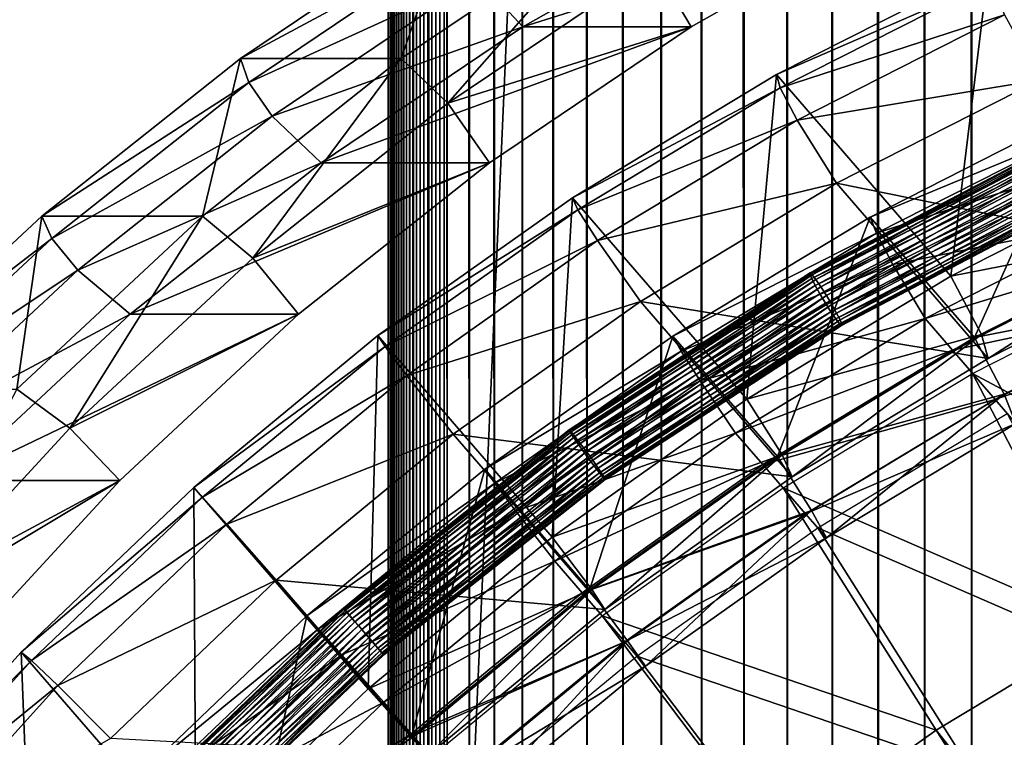
# Model space of a CAD drawing. Extents: x -1 to 2.4, y -1 to 15.1.
# Drawn here: x -0.4 to -0.2, y 0.4 to 0.5 of the extents above; entities that cross this region are included whole.
import ezdxf

# ---------------------------------------------------------------- set-up
doc = ezdxf.new("R2010")
doc.units = 0
doc.header["$MEASUREMENT"] = 0
doc.layers.get('0').update_dxf_attribs({"linetype": 'CONTINUOUS'})

msp = doc.modelspace()

# ---------------------------------------------------------------- linework, layer by layer
for points in [[(-0.33422, 0.24046, -0.17255), (-0.33372, 0.24046, 0.27562), (-0.33372, 14.75676, 0.27562)], [(-0.33422, 0.24046, -0.17255), (-0.33372, 14.75676, 0.27562), (-0.33422, 14.75676, -0.17255)], [(-0.33405, 0.24046, -0.18118), (-0.33422, 0.24046, -0.17255), (-0.33422, 14.75676, -0.17255)], [(-0.33405, 0.24046, -0.18118), (-0.33422, 14.75676, -0.17255), (-0.33405, 14.75676, -0.18118)], [(-0.33322, 0.24046, -0.18977), (-0.33405, 0.24046, -0.18118), (-0.33405, 14.75676, -0.18118)], [(-0.33322, 0.24046, -0.18977), (-0.33405, 14.75676, -0.18118), (-0.33322, 14.75676, -0.18977)], [(-0.33372, 0.24046, 0.27562), (-0.33362, 0.24046, 0.27656), (-0.33362, 14.75676, 0.27656)], [(-0.33372, 0.24046, 0.27562), (-0.33362, 14.75676, 0.27656), (-0.33372, 14.75676, 0.27562)], [(-0.33362, 0.24046, 0.27656), (-0.33345, 0.24046, 0.27748), (-0.33345, 14.75676, 0.27748)], [(-0.33362, 0.24046, 0.27656), (-0.33345, 14.75676, 0.27748), (-0.33362, 14.75676, 0.27656)], [(-0.33345, 0.24046, 0.27748), (-0.33324, 0.24046, 0.27839), (-0.33324, 14.75676, 0.27839)], [(-0.33345, 0.24046, 0.27748), (-0.33324, 14.75676, 0.27839), (-0.33345, 14.75676, 0.27748)], [(-0.33324, 0.24046, 0.27839), (-0.33296, 0.24046, 0.27927), (-0.33296, 14.75676, 0.27927)], [(-0.33324, 0.24046, 0.27839), (-0.33296, 14.75676, 0.27927), (-0.33324, 14.75676, 0.27839)], [(-0.33172, 0.24046, -0.19826), (-0.33322, 0.24046, -0.18977), (-0.33322, 14.75676, -0.18977)], [(-0.33172, 0.24046, -0.19826), (-0.33322, 14.75676, -0.18977), (-0.33172, 14.75676, -0.19826)], [(-0.33296, 0.24046, 0.27927), (-0.33263, 0.24046, 0.28012), (-0.33263, 14.75676, 0.28012)], [(-0.33296, 0.24046, 0.27927), (-0.33263, 14.75676, 0.28012), (-0.33296, 14.75676, 0.27927)], [(-0.33263, 0.24046, 0.28012), (-0.33225, 0.24046, 0.28093), (-0.33225, 14.75676, 0.28093)], [(-0.33263, 0.24046, 0.28012), (-0.33225, 14.75676, 0.28093), (-0.33263, 14.75676, 0.28012)], [(-0.33225, 0.24046, 0.28093), (-0.33182, 0.24046, 0.28171), (-0.33182, 14.75676, 0.28171)], [(-0.33225, 0.24046, 0.28093), (-0.33182, 14.75676, 0.28171), (-0.33225, 14.75676, 0.28093)], [(-0.33182, 0.24046, 0.28171), (-0.33135, 0.24046, 0.28245), (-0.33135, 14.75676, 0.28245)], [(-0.33182, 0.24046, 0.28171), (-0.33135, 14.75676, 0.28245), (-0.33182, 14.75676, 0.28171)], [(-0.32957, 0.24046, -0.20662), (-0.33172, 0.24046, -0.19826), (-0.33172, 14.75676, -0.19826)], [(-0.32957, 0.24046, -0.20662), (-0.33172, 14.75676, -0.19826), (-0.32957, 14.75676, -0.20662)], [(-0.33135, 0.24046, 0.28245), (-0.33083, 0.24046, 0.28313), (-0.33083, 14.75676, 0.28313)], [(-0.33135, 0.24046, 0.28245), (-0.33083, 14.75676, 0.28313), (-0.33135, 14.75676, 0.28245)], [(-0.33083, 0.24046, 0.28313), (-0.33026, 0.24046, 0.28377), (-0.33026, 14.75676, 0.28377)], [(-0.33083, 0.24046, 0.28313), (-0.33026, 14.75676, 0.28377), (-0.33083, 14.75676, 0.28313)], [(-0.33026, 0.24046, 0.28377), (-0.32966, 0.24046, 0.28435), (-0.32966, 14.75676, 0.28435)], [(-0.33026, 0.24046, 0.28377), (-0.32966, 14.75676, 0.28435), (-0.33026, 14.75676, 0.28377)], [(-0.32966, 0.24046, 0.28435), (-0.32903, 0.24046, 0.28487), (-0.32903, 14.75676, 0.28487)], [(-0.32966, 0.24046, 0.28435), (-0.32903, 14.75676, 0.28487), (-0.32966, 14.75676, 0.28435)], [(-0.32677, 0.24046, -0.21478), (-0.32957, 0.24046, -0.20662), (-0.32957, 14.75676, -0.20662)], [(-0.32677, 0.24046, -0.21478), (-0.32957, 14.75676, -0.20662), (-0.32677, 14.75676, -0.21478)], [(-0.32903, 0.24046, 0.28487), (-0.32836, 0.24046, 0.28532), (-0.32836, 14.75676, 0.28532)], [(-0.32903, 0.24046, 0.28487), (-0.32836, 14.75676, 0.28532), (-0.32903, 14.75676, 0.28487)], [(-0.32836, 0.24046, 0.28532), (-0.32767, 0.24046, 0.28571), (-0.32767, 14.75676, 0.28571)], [(-0.32836, 0.24046, 0.28532), (-0.32767, 14.75676, 0.28571), (-0.32836, 14.75676, 0.28532)], [(-0.32767, 0.24046, 0.28571), (-0.32695, 0.24046, 0.28604), (-0.32695, 14.75676, 0.28604)], [(-0.32767, 0.24046, 0.28571), (-0.32695, 14.75676, 0.28604), (-0.32767, 14.75676, 0.28571)], [(-0.32695, 0.24046, 0.28604), (-0.32622, 0.24046, 0.28629), (-0.32622, 14.75676, 0.28629)], [(-0.32695, 0.24046, 0.28604), (-0.32622, 14.75676, 0.28629), (-0.32695, 14.75676, 0.28604)], [(-0.32336, 0.24046, -0.22271), (-0.32677, 0.24046, -0.21478), (-0.32677, 14.75676, -0.21478)], [(-0.32336, 0.24046, -0.22271), (-0.32677, 14.75676, -0.21478), (-0.32336, 14.75676, -0.22271)], [(-0.32622, 0.24046, 0.28629), (-0.32547, 0.24046, 0.28647), (-0.32547, 14.75676, 0.28647)], [(-0.32622, 0.24046, 0.28629), (-0.32547, 14.75676, 0.28647), (-0.32622, 14.75676, 0.28629)], [(-0.32547, 0.24046, 0.28647), (-0.32472, 0.24046, 0.28658), (-0.32472, 14.75676, 0.28658)], [(-0.32547, 0.24046, 0.28647), (-0.32472, 14.75676, 0.28658), (-0.32547, 14.75676, 0.28647)], [(-0.32472, 0.24046, 0.28658), (-0.32396, 0.24046, 0.28662), (-0.32396, 14.75676, 0.28662)], [(-0.32472, 0.24046, 0.28658), (-0.32396, 14.75676, 0.28662), (-0.32472, 14.75676, 0.28658)], [(-0.32396, 0.24046, 0.28662), (0.31832, 0.24046, 0.28701), (0.31832, 14.75676, 0.28701)], [(-0.32396, 0.24046, 0.28662), (0.31832, 14.75676, 0.28701), (-0.32396, 14.75676, 0.28662)], [(-0.31933, 0.24046, -0.23034), (-0.32336, 0.24046, -0.22271), (-0.32336, 14.75676, -0.22271)], [(-0.31933, 0.24046, -0.23034), (-0.32336, 14.75676, -0.22271), (-0.31933, 14.75676, -0.23034)], [(-0.31473, 0.24046, -0.23764), (-0.31933, 0.24046, -0.23034), (-0.31933, 14.75676, -0.23034)], [(-0.31473, 0.24046, -0.23764), (-0.31933, 14.75676, -0.23034), (-0.31473, 14.75676, -0.23764)], [(-0.30958, 0.24046, -0.24456), (-0.31473, 0.24046, -0.23764), (-0.31473, 14.75676, -0.23764)], [(-0.30958, 0.24046, -0.24456), (-0.31473, 14.75676, -0.23764), (-0.30958, 14.75676, -0.24456)], [(-0.30391, 0.24046, -0.25107), (-0.30958, 0.24046, -0.24456), (-0.30958, 14.75676, -0.24456)], [(-0.30391, 0.24046, -0.25107), (-0.30958, 14.75676, -0.24456), (-0.30391, 14.75676, -0.25107)], [(-0.29775, 0.24046, -0.25711), (-0.30391, 0.24046, -0.25107), (-0.30391, 14.75676, -0.25107)], [(-0.29775, 0.24046, -0.25711), (-0.30391, 14.75676, -0.25107), (-0.29775, 14.75676, -0.25711)], [(-0.29114, 0.24046, -0.26265), (-0.29775, 0.24046, -0.25711), (-0.29775, 14.75676, -0.25711)], [(-0.29114, 0.24046, -0.26265), (-0.29775, 14.75676, -0.25711), (-0.29114, 14.75676, -0.26265)], [(-0.28412, 0.24046, -0.26767), (-0.29114, 0.24046, -0.26265), (-0.29114, 14.75676, -0.26265)], [(-0.28412, 0.24046, -0.26767), (-0.29114, 14.75676, -0.26265), (-0.28412, 14.75676, -0.26767)], [(-0.27673, 0.24046, -0.27213), (-0.28412, 0.24046, -0.26767), (-0.28412, 14.75676, -0.26767)], [(-0.27673, 0.24046, -0.27213), (-0.28412, 14.75676, -0.26767), (-0.27673, 14.75676, -0.27213)], [(-0.26902, 0.24046, -0.276), (-0.27673, 0.24046, -0.27213), (-0.27673, 14.75676, -0.27213)], [(-0.26902, 0.24046, -0.276), (-0.27673, 14.75676, -0.27213), (-0.26902, 14.75676, -0.276)], [(-0.26103, 0.24046, -0.27927), (-0.26902, 0.24046, -0.276), (-0.26902, 14.75676, -0.276)], [(-0.26103, 0.24046, -0.27927), (-0.26902, 14.75676, -0.276), (-0.26103, 14.75676, -0.27927)], [(-0.25281, 0.24046, -0.2819), (-0.26103, 0.24046, -0.27927), (-0.26103, 14.75676, -0.27927)], [(-0.25281, 0.24046, -0.2819), (-0.26103, 14.75676, -0.27927), (-0.25281, 14.75676, -0.2819)], [(-0.24442, 0.24046, -0.28389), (-0.25281, 0.24046, -0.2819), (-0.25281, 14.75676, -0.2819)], [(-0.24442, 0.24046, -0.28389), (-0.25281, 14.75676, -0.2819), (-0.24442, 14.75676, -0.28389)], [(-0.23589, 0.24046, -0.28522), (-0.24442, 0.24046, -0.28389), (-0.24442, 14.75676, -0.28389)], [(-0.23589, 0.24046, -0.28522), (-0.24442, 14.75676, -0.28389), (-0.23589, 14.75676, -0.28522)], [(-0.22729, 0.24046, -0.28589), (-0.23589, 0.24046, -0.28522), (-0.23589, 14.75676, -0.28522)], [(-0.22729, 0.24046, -0.28589), (-0.23589, 14.75676, -0.28522), (-0.22729, 14.75676, -0.28589)], [(0.22069, 0.24046, -0.28589), (-0.22729, 0.24046, -0.28589), (-0.22729, 14.75676, -0.28589)], [(0.22069, 0.24046, -0.28589), (-0.22729, 14.75676, -0.28589), (0.22069, 14.75676, -0.28589)], [(2.20818, 0.80805, 0.29904), (-0.80805, 0.80805, 0.29904), (-0.80805, -0.80805, 0.29904)], [(2.20818, 0.80805, 0.29904), (-0.80805, -0.80805, 0.29904), (2.20818, -0.80805, 0.29904)], [(2.18003, 0.77991, 0.24745), (2.18003, -0.77991, 0.24745), (-0.77991, -0.77991, 0.24745)], [(2.18003, 0.77991, 0.24745), (-0.77991, -0.77991, 0.24745), (-0.77991, 0.77991, 0.24745)], [(-0.19229, 0.47431, -0.74611), (-0.18415, 0.52798, -0.88905), (-0.22424, 0.51122, -0.88425)], [(-0.31781, 0.50926, -1.00688), (-0.27081, 0.52216, -1.00336), (-0.30953, 0.50027, -0.99471)], [(-0.23998, 0.52216, -0.86534), (-0.2787, 0.50027, -0.85669), (-0.30953, 0.50027, -0.99471)], [(-0.23998, 0.52216, -0.86534), (-0.30953, 0.50027, -0.99471), (-0.27081, 0.52216, -1.00336)], [(-0.28545, 0.51174, -0.85518), (-0.2787, 0.50027, -0.85669), (-0.23998, 0.52216, -0.86534)], [(-0.33181, 0.49445, -0.85824), (-0.32282, 0.52035, -0.99862), (-0.36125, 0.49445, -0.99003)], [(-0.36125, 0.49445, -0.99003), (-0.32282, 0.52035, -0.99862), (-0.32164, 0.51577, -1.00603)], [(-0.33181, 0.49445, -0.85824), (-0.29338, 0.52035, -0.86682), (-0.32282, 0.52035, -0.99862)], [(-0.32325, 0.48627, -0.84673), (-0.29338, 0.52035, -0.86682), (-0.33181, 0.49445, -0.85824)], [(-0.32325, 0.48627, -0.84673), (-0.28545, 0.51174, -0.85518), (-0.29338, 0.52035, -0.86682)], [(-0.36125, 0.49445, -0.99003), (-0.32164, 0.51577, -1.00603), (-0.35974, 0.49009, -0.99752)], [(-0.35974, 0.49009, -0.99752), (-0.32164, 0.51577, -1.00603), (-0.31781, 0.50926, -1.00688)], [(-0.32325, 0.48627, -0.84673), (-0.2787, 0.50027, -0.85669), (-0.28545, 0.51174, -0.85518)], [(-0.23113, 0.4546, -0.74239), (-0.22424, 0.51122, -0.88425), (-0.26307, 0.49151, -0.88054)], [(-0.26307, 0.49151, -0.88054), (-0.22424, 0.51122, -0.88425), (-0.22391, 0.50862, -0.89234)], [(-0.23113, 0.4546, -0.74239), (-0.19229, 0.47431, -0.74611), (-0.22424, 0.51122, -0.88425)], [(-0.35974, 0.49009, -0.99752), (-0.31781, 0.50926, -1.00688), (-0.35543, 0.48391, -0.99848)], [(-0.35543, 0.48391, -0.99848), (-0.31781, 0.50926, -1.00688), (-0.30953, 0.50027, -0.99471)], [(-0.26307, 0.49151, -0.88054), (-0.22391, 0.50862, -0.89234), (-0.2624, 0.48908, -0.88866)], [(-0.2624, 0.48908, -0.88866), (-0.22391, 0.50862, -0.89234), (-0.22131, 0.50247, -0.89458)], [(-0.2624, 0.48908, -0.88866), (-0.22131, 0.50247, -0.89458), (-0.25932, 0.48318, -0.89095)], [(-0.25932, 0.48318, -0.89095), (-0.22131, 0.50247, -0.89458), (-0.21476, 0.49056, -0.88493)], [(-0.35543, 0.48391, -0.99848), (-0.30953, 0.50027, -0.99471), (-0.34648, 0.47537, -0.98646)], [(-0.2787, 0.50027, -0.85669), (-0.31565, 0.47537, -0.84843), (-0.34648, 0.47537, -0.98646)], [(-0.2787, 0.50027, -0.85669), (-0.34648, 0.47537, -0.98646), (-0.30953, 0.50027, -0.99471)], [(-0.32325, 0.48627, -0.84673), (-0.31565, 0.47537, -0.84843), (-0.2787, 0.50027, -0.85669)], [(-0.36817, 0.46558, -0.85012), (-0.36125, 0.49445, -0.99003), (-0.39761, 0.46558, -0.98191)], [(-0.39761, 0.46558, -0.98191), (-0.36125, 0.49445, -0.99003), (-0.35974, 0.49009, -0.99752)], [(-0.36817, 0.46558, -0.85012), (-0.33181, 0.49445, -0.85824), (-0.36125, 0.49445, -0.99003)], [(-0.359, 0.45787, -0.83875), (-0.33181, 0.49445, -0.85824), (-0.36817, 0.46558, -0.85012)], [(-0.359, 0.45787, -0.83875), (-0.32325, 0.48627, -0.84673), (-0.33181, 0.49445, -0.85824)], [(-0.26848, 0.43204, -0.73978), (-0.26307, 0.49151, -0.88054), (-0.30043, 0.46895, -0.87793)], [(-0.30043, 0.46895, -0.87793), (-0.26307, 0.49151, -0.88054), (-0.2624, 0.48908, -0.88866)], [(-0.26848, 0.43204, -0.73978), (-0.23113, 0.4546, -0.74239), (-0.26307, 0.49151, -0.88054)], [(-0.25932, 0.48318, -0.89095), (-0.21476, 0.49056, -0.88493), (-0.2521, 0.4716, -0.88136)], [(-0.18698, 0.45846, -0.76478), (-0.2521, 0.4716, -0.88136), (-0.21476, 0.49056, -0.88493)], [(-0.39761, 0.46558, -0.98191), (-0.35974, 0.49009, -0.99752), (-0.39577, 0.46147, -0.98946)], [(-0.39577, 0.46147, -0.98946), (-0.35974, 0.49009, -0.99752), (-0.35543, 0.48391, -0.99848)], [(-0.30043, 0.46895, -0.87793), (-0.2624, 0.48908, -0.88866), (-0.29943, 0.46672, -0.88607)], [(-0.29943, 0.46672, -0.88607), (-0.2624, 0.48908, -0.88866), (-0.25932, 0.48318, -0.89095)], [(-0.359, 0.45787, -0.83875), (-0.31565, 0.47537, -0.84843), (-0.32325, 0.48627, -0.84673)], [(-0.39577, 0.46147, -0.98946), (-0.35543, 0.48391, -0.99848), (-0.39101, 0.45566, -0.99053)], [(-0.39101, 0.45566, -0.99053), (-0.35543, 0.48391, -0.99848), (-0.34648, 0.47537, -0.98646)], [(-0.2268, 0.44332, -0.7656), (-0.20839, 0.48448, -0.85191), (-0.24593, 0.46542, -0.84832)], [(-0.24593, 0.46542, -0.84832), (-0.20839, 0.48448, -0.85191), (-0.20752, 0.48133, -0.85733)], [(-0.2268, 0.44332, -0.7656), (-0.18926, 0.46238, -0.76919), (-0.20839, 0.48448, -0.85191)], [(-0.29943, 0.46672, -0.88607), (-0.25932, 0.48318, -0.89095), (-0.29587, 0.4611, -0.88839)], [(-0.29587, 0.4611, -0.88839), (-0.25932, 0.48318, -0.89095), (-0.2521, 0.4716, -0.88136)], [(-0.24593, 0.46542, -0.84832), (-0.20752, 0.48133, -0.85733), (-0.24473, 0.46244, -0.85378)], [(-0.24473, 0.46244, -0.85378), (-0.20752, 0.48133, -0.85733), (-0.20501, 0.47539, -0.8595)], [(-0.2103, 0.47848, -0.86868), (-0.25693, 0.45493, -0.86251), (-0.21049, 0.47935, -0.86673)], [(-0.21049, 0.47935, -0.86673), (-0.25693, 0.45493, -0.86251), (-0.2569, 0.45517, -0.8602)], [(-0.2103, 0.47848, -0.86868), (-0.25661, 0.45413, -0.86448), (-0.25693, 0.45493, -0.86251)], [(-0.21049, 0.47935, -0.86673), (-0.2569, 0.45517, -0.8602), (-0.21038, 0.47963, -0.86442)], [(-0.21038, 0.47963, -0.86442), (-0.2569, 0.45517, -0.8602), (-0.25653, 0.45483, -0.85781)], [(-0.20982, 0.47715, -0.87004), (-0.25661, 0.45413, -0.86448), (-0.2103, 0.47848, -0.86868)], [(-0.21038, 0.47963, -0.86442), (-0.25653, 0.45483, -0.85781), (-0.20998, 0.47931, -0.86203)], [(-0.20998, 0.47931, -0.86203), (-0.25653, 0.45483, -0.85781), (-0.25585, 0.45395, -0.85564)], [(-0.20998, 0.47931, -0.86203), (-0.25585, 0.45395, -0.85564), (-0.20933, 0.47841, -0.85986)], [(-0.20933, 0.47841, -0.85986), (-0.25585, 0.45395, -0.85564), (-0.25495, 0.45263, -0.85394)], [(-0.20933, 0.47841, -0.85986), (-0.25495, 0.45263, -0.85394), (-0.20851, 0.47705, -0.85815)], [(-0.20982, 0.47715, -0.87004), (-0.25598, 0.45288, -0.86585), (-0.25661, 0.45413, -0.86448)], [(-0.20912, 0.47551, -0.87064), (-0.25598, 0.45288, -0.86585), (-0.20982, 0.47715, -0.87004)], [(-0.20851, 0.47705, -0.85815), (-0.25495, 0.45263, -0.85394), (-0.25394, 0.45104, -0.85292)], [(-0.20851, 0.47705, -0.85815), (-0.25394, 0.45104, -0.85292), (-0.20763, 0.4754, -0.85712)], [(-0.39101, 0.45566, -0.99053), (-0.34648, 0.47537, -0.98646), (-0.38143, 0.44761, -0.97865)], [(-0.31565, 0.47537, -0.84843), (-0.3506, 0.44761, -0.84062), (-0.38143, 0.44761, -0.97865)], [(-0.31565, 0.47537, -0.84843), (-0.38143, 0.44761, -0.97865), (-0.34648, 0.47537, -0.98646)], [(-0.359, 0.45787, -0.83875), (-0.3506, 0.44761, -0.84062), (-0.31565, 0.47537, -0.84843)], [(-0.20912, 0.47551, -0.87064), (-0.25511, 0.45132, -0.86647), (-0.25598, 0.45288, -0.86585)], [(-0.20827, 0.47375, -0.87041), (-0.25511, 0.45132, -0.86647), (-0.20912, 0.47551, -0.87064)], [(-0.20763, 0.4754, -0.85712), (-0.25394, 0.45104, -0.85292), (-0.25294, 0.44937, -0.85271)], [(-0.20763, 0.4754, -0.85712), (-0.25294, 0.44937, -0.85271), (-0.20678, 0.47364, -0.8569)], [(-0.24473, 0.46244, -0.85378), (-0.20501, 0.47539, -0.8595), (-0.24174, 0.45674, -0.85599)], [(-0.24174, 0.45674, -0.85599), (-0.20501, 0.47539, -0.8595), (-0.19977, 0.46512, -0.85486)], [(-0.23113, 0.4546, -0.74239), (-0.18757, 0.46315, -0.75018), (-0.19229, 0.47431, -0.74611)], [(-0.20827, 0.47375, -0.87041), (-0.25411, 0.44965, -0.86625), (-0.25511, 0.45132, -0.86647)], [(-0.20739, 0.4721, -0.86938), (-0.25411, 0.44965, -0.86625), (-0.20827, 0.47375, -0.87041)], [(-0.20678, 0.47364, -0.8569), (-0.25294, 0.44937, -0.85271), (-0.25207, 0.44781, -0.85332)], [(-0.20678, 0.47364, -0.8569), (-0.25207, 0.44781, -0.85332), (-0.20608, 0.472, -0.8575)], [(-0.29587, 0.4611, -0.88839), (-0.2521, 0.4716, -0.88136), (-0.28801, 0.44992, -0.87885)], [(-0.22432, 0.4395, -0.76121), (-0.28801, 0.44992, -0.87885), (-0.2521, 0.4716, -0.88136)], [(-0.20739, 0.4721, -0.86938), (-0.2531, 0.44806, -0.86523), (-0.25411, 0.44965, -0.86625)], [(-0.20657, 0.47074, -0.86768), (-0.2531, 0.44806, -0.86523), (-0.20739, 0.4721, -0.86938)], [(-0.20657, 0.47074, -0.86768), (-0.25221, 0.44674, -0.86354), (-0.2531, 0.44806, -0.86523)], [(-0.20592, 0.46985, -0.8655), (-0.25221, 0.44674, -0.86354), (-0.20657, 0.47074, -0.86768)], [(-0.18698, 0.45846, -0.76478), (-0.22432, 0.4395, -0.76121), (-0.2521, 0.4716, -0.88136)], [(-0.20608, 0.472, -0.8575), (-0.25207, 0.44781, -0.85332), (-0.25144, 0.44656, -0.8547)], [(-0.20608, 0.472, -0.8575), (-0.25144, 0.44656, -0.8547), (-0.2056, 0.47067, -0.85885)], [(-0.2056, 0.47067, -0.85885), (-0.25144, 0.44656, -0.8547), (-0.25112, 0.44577, -0.85666)], [(-0.2056, 0.47067, -0.85885), (-0.25112, 0.44577, -0.85666), (-0.2054, 0.46981, -0.86081)], [(-0.30413, 0.40678, -0.73829), (-0.30043, 0.46895, -0.87793), (-0.33607, 0.44369, -0.87644)], [(-0.33607, 0.44369, -0.87644), (-0.30043, 0.46895, -0.87793), (-0.29943, 0.46672, -0.88607)], [(-0.30413, 0.40678, -0.73829), (-0.26848, 0.43204, -0.73978), (-0.30043, 0.46895, -0.87793)], [(-0.20592, 0.46985, -0.8655), (-0.25153, 0.44586, -0.86136), (-0.25221, 0.44674, -0.86354)], [(-0.20552, 0.46952, -0.86311), (-0.25153, 0.44586, -0.86136), (-0.20592, 0.46985, -0.8655)], [(-0.20552, 0.46952, -0.86311), (-0.25115, 0.44552, -0.85897), (-0.25153, 0.44586, -0.86136)], [(-0.2054, 0.46981, -0.86081), (-0.25112, 0.44577, -0.85666), (-0.25115, 0.44552, -0.85897)], [(-0.2054, 0.46981, -0.86081), (-0.25115, 0.44552, -0.85897), (-0.20552, 0.46952, -0.86311)], [(-0.40223, 0.4339, -0.84251), (-0.39761, 0.46558, -0.98191), (-0.43168, 0.4339, -0.9743)], [(-0.43168, 0.4339, -0.9743), (-0.39761, 0.46558, -0.98191), (-0.39577, 0.46147, -0.98946)], [(-0.40223, 0.4339, -0.84251), (-0.36817, 0.46558, -0.85012), (-0.39761, 0.46558, -0.98191)], [(-0.39251, 0.42672, -0.83126), (-0.36817, 0.46558, -0.85012), (-0.40223, 0.4339, -0.84251)], [(-0.39251, 0.42672, -0.83126), (-0.359, 0.45787, -0.83875), (-0.36817, 0.46558, -0.85012)], [(-0.33607, 0.44369, -0.87644), (-0.29943, 0.46672, -0.88607), (-0.33476, 0.44168, -0.88459)], [(-0.33476, 0.44168, -0.88459), (-0.29943, 0.46672, -0.88607), (-0.29587, 0.4611, -0.88839)], [(-0.2629, 0.42152, -0.76308), (-0.24593, 0.46542, -0.84832), (-0.28203, 0.44362, -0.8458)], [(-0.28203, 0.44362, -0.8458), (-0.24593, 0.46542, -0.84832), (-0.24473, 0.46244, -0.85378)], [(-0.2629, 0.42152, -0.76308), (-0.2268, 0.44332, -0.7656), (-0.24593, 0.46542, -0.84832)], [(-0.24174, 0.45674, -0.85599), (-0.19977, 0.46512, -0.85486), (-0.23585, 0.4468, -0.85141)], [(-0.19476, 0.45934, -0.83323), (-0.23585, 0.4468, -0.85141), (-0.19977, 0.46512, -0.85486)], [(-0.28203, 0.44362, -0.8458), (-0.24473, 0.46244, -0.85378), (-0.28051, 0.44083, -0.85127)], [(-0.28051, 0.44083, -0.85127), (-0.24473, 0.46244, -0.85378), (-0.24174, 0.45674, -0.85599)], [(-0.23113, 0.4546, -0.74239), (-0.22553, 0.44388, -0.74655), (-0.18757, 0.46315, -0.75018)], [(-0.2268, 0.44332, -0.7656), (-0.1847, 0.45159, -0.77312), (-0.18926, 0.46238, -0.76919)], [(-0.22432, 0.4395, -0.76121), (-0.18757, 0.46315, -0.75018), (-0.22553, 0.44388, -0.74655)], [(-0.22432, 0.4395, -0.76121), (-0.18698, 0.45846, -0.76478), (-0.18757, 0.46315, -0.75018)], [(-0.43168, 0.4339, -0.9743), (-0.39577, 0.46147, -0.98946), (-0.42954, 0.43008, -0.98192)], [(-0.42954, 0.43008, -0.98192), (-0.39577, 0.46147, -0.98946), (-0.39101, 0.45566, -0.99053)], [(-0.33476, 0.44168, -0.88459), (-0.29587, 0.4611, -0.88839), (-0.33076, 0.43638, -0.88693)], [(-0.33076, 0.43638, -0.88693), (-0.29587, 0.4611, -0.88839), (-0.28801, 0.44992, -0.87885)], [(-0.19476, 0.45934, -0.83323), (-0.23085, 0.44102, -0.82978), (-0.23585, 0.4468, -0.85141)], [(-0.18696, 0.45033, -0.79949), (-0.23085, 0.44102, -0.82978), (-0.19476, 0.45934, -0.83323)], [(-0.39251, 0.42672, -0.83126), (-0.3506, 0.44761, -0.84062), (-0.359, 0.45787, -0.83875)], [(-0.28051, 0.44083, -0.85127), (-0.24174, 0.45674, -0.85599), (-0.27708, 0.4354, -0.85352)], [(-0.27708, 0.4354, -0.85352), (-0.24174, 0.45674, -0.85599), (-0.23585, 0.4468, -0.85141)], [(-0.42954, 0.43008, -0.98192), (-0.39101, 0.45566, -0.99053), (-0.42435, 0.42466, -0.98308)], [(-0.42435, 0.42466, -0.98308), (-0.39101, 0.45566, -0.99053), (-0.38143, 0.44761, -0.97865)], [(-0.25693, 0.45493, -0.86251), (-0.30104, 0.42643, -0.85767), (-0.2569, 0.45517, -0.8602)], [(-0.2569, 0.45517, -0.8602), (-0.30104, 0.42643, -0.85767), (-0.30069, 0.42608, -0.85528)], [(-0.25693, 0.45493, -0.86251), (-0.30099, 0.42624, -0.85999), (-0.30104, 0.42643, -0.85767)], [(-0.25661, 0.45413, -0.86448), (-0.30099, 0.42624, -0.85999), (-0.25693, 0.45493, -0.86251)], [(-0.2569, 0.45517, -0.8602), (-0.30069, 0.42608, -0.85528), (-0.25653, 0.45483, -0.85781)], [(-0.25653, 0.45483, -0.85781), (-0.30069, 0.42608, -0.85528), (-0.29999, 0.42521, -0.85311)], [(-0.25653, 0.45483, -0.85781), (-0.29999, 0.42521, -0.85311), (-0.25585, 0.45395, -0.85564)], [(-0.26848, 0.43204, -0.73978), (-0.22553, 0.44388, -0.74655), (-0.23113, 0.4546, -0.74239)], [(-0.22717, 0.43678, -0.81388), (-0.19109, 0.4551, -0.81733), (-0.17054, 0.40649, -0.83507)], [(-0.25661, 0.45413, -0.86448), (-0.30056, 0.42552, -0.86196), (-0.30099, 0.42624, -0.85999)], [(-0.25598, 0.45288, -0.86585), (-0.30056, 0.42552, -0.86196), (-0.25661, 0.45413, -0.86448)], [(-0.25598, 0.45288, -0.86585), (-0.29978, 0.42437, -0.86334), (-0.30056, 0.42552, -0.86196)], [(-0.25585, 0.45395, -0.85564), (-0.29999, 0.42521, -0.85311), (-0.29901, 0.42395, -0.85141)], [(-0.25511, 0.45132, -0.86647), (-0.29978, 0.42437, -0.86334), (-0.25598, 0.45288, -0.86585)], [(-0.25585, 0.45395, -0.85564), (-0.29901, 0.42395, -0.85141), (-0.25495, 0.45263, -0.85394)], [(-0.25495, 0.45263, -0.85394), (-0.29901, 0.42395, -0.85141), (-0.29788, 0.42244, -0.8504)], [(-0.25495, 0.45263, -0.85394), (-0.29788, 0.42244, -0.8504), (-0.25394, 0.45104, -0.85292)], [(-0.25511, 0.45132, -0.86647), (-0.29875, 0.42291, -0.86396), (-0.29978, 0.42437, -0.86334)], [(-0.25411, 0.44965, -0.86625), (-0.29875, 0.42291, -0.86396), (-0.25511, 0.45132, -0.86647)], [(-0.25394, 0.45104, -0.85292), (-0.29788, 0.42244, -0.8504), (-0.29674, 0.42086, -0.8502)], [(-0.25394, 0.45104, -0.85292), (-0.29674, 0.42086, -0.8502), (-0.25294, 0.44937, -0.85271)], [(-0.2268, 0.44332, -0.7656), (-0.22139, 0.43297, -0.76962), (-0.1847, 0.45159, -0.77312)], [(-0.21922, 0.42758, -0.77947), (-0.1847, 0.45159, -0.77312), (-0.22139, 0.43297, -0.76962)], [(-0.33076, 0.43638, -0.88693), (-0.28801, 0.44992, -0.87885), (-0.32228, 0.42563, -0.87741)], [(-0.26023, 0.41782, -0.7587), (-0.32228, 0.42563, -0.87741), (-0.28801, 0.44992, -0.87885)], [(-0.25411, 0.44965, -0.86625), (-0.29761, 0.42133, -0.86376), (-0.29875, 0.42291, -0.86396)], [(-0.2531, 0.44806, -0.86523), (-0.29761, 0.42133, -0.86376), (-0.25411, 0.44965, -0.86625)], [(-0.25294, 0.44937, -0.85271), (-0.29674, 0.42086, -0.8502), (-0.29572, 0.4194, -0.85082)], [(-0.25294, 0.44937, -0.85271), (-0.29572, 0.4194, -0.85082), (-0.25207, 0.44781, -0.85332)], [(-0.22432, 0.4395, -0.76121), (-0.26023, 0.41782, -0.7587), (-0.28801, 0.44992, -0.87885)], [(-0.18696, 0.45033, -0.79949), (-0.22305, 0.43201, -0.79604), (-0.23085, 0.44102, -0.82978)], [(-0.18313, 0.4459, -0.78292), (-0.22305, 0.43201, -0.79604), (-0.18696, 0.45033, -0.79949)], [(-0.42435, 0.42466, -0.98308), (-0.38143, 0.44761, -0.97865), (-0.41418, 0.41716, -0.97133)], [(-0.3506, 0.44761, -0.84062), (-0.38335, 0.41716, -0.83331), (-0.41418, 0.41716, -0.97133)], [(-0.3506, 0.44761, -0.84062), (-0.41418, 0.41716, -0.97133), (-0.38143, 0.44761, -0.97865)], [(-0.39251, 0.42672, -0.83126), (-0.38335, 0.41716, -0.83331), (-0.3506, 0.44761, -0.84062)], [(-0.2531, 0.44806, -0.86523), (-0.29648, 0.41982, -0.86275), (-0.29761, 0.42133, -0.86376)], [(-0.25221, 0.44674, -0.86354), (-0.29648, 0.41982, -0.86275), (-0.2531, 0.44806, -0.86523)], [(-0.25207, 0.44781, -0.85332), (-0.29572, 0.4194, -0.85082), (-0.29494, 0.41824, -0.8522)], [(-0.25207, 0.44781, -0.85332), (-0.29494, 0.41824, -0.8522), (-0.25144, 0.44656, -0.8547)], [(-0.25221, 0.44674, -0.86354), (-0.29551, 0.41855, -0.86105), (-0.29648, 0.41982, -0.86275)], [(-0.25153, 0.44586, -0.86136), (-0.29551, 0.41855, -0.86105), (-0.25221, 0.44674, -0.86354)], [(-0.25153, 0.44586, -0.86136), (-0.2948, 0.41769, -0.85888), (-0.29551, 0.41855, -0.86105)], [(-0.25144, 0.44656, -0.8547), (-0.29494, 0.41824, -0.8522), (-0.2945, 0.41753, -0.85417)], [(-0.25115, 0.44552, -0.85897), (-0.2948, 0.41769, -0.85888), (-0.25153, 0.44586, -0.86136)], [(-0.25115, 0.44552, -0.85897), (-0.29445, 0.41733, -0.85649), (-0.2948, 0.41769, -0.85888)], [(-0.25144, 0.44656, -0.8547), (-0.2945, 0.41753, -0.85417), (-0.25112, 0.44577, -0.85666)], [(-0.25112, 0.44577, -0.85666), (-0.2945, 0.41753, -0.85417), (-0.29445, 0.41733, -0.85649)], [(-0.25112, 0.44577, -0.85666), (-0.29445, 0.41733, -0.85649), (-0.25115, 0.44552, -0.85897)], [(-0.27708, 0.4354, -0.85352), (-0.23585, 0.4468, -0.85141), (-0.27056, 0.42584, -0.84899)], [(-0.23085, 0.44102, -0.82978), (-0.27056, 0.42584, -0.84899), (-0.23585, 0.4468, -0.85141)], [(-0.18313, 0.4459, -0.78292), (-0.21922, 0.42758, -0.77947), (-0.22305, 0.43201, -0.79604)], [(-0.33785, 0.37896, -0.73793), (-0.33607, 0.44369, -0.87644), (-0.36979, 0.41587, -0.87607)], [(-0.36979, 0.41587, -0.87607), (-0.33607, 0.44369, -0.87644), (-0.33476, 0.44168, -0.88459)], [(-0.33785, 0.37896, -0.73793), (-0.30413, 0.40678, -0.73829), (-0.33607, 0.44369, -0.87644)], [(-0.29735, 0.39711, -0.76163), (-0.28203, 0.44362, -0.8458), (-0.31648, 0.41921, -0.84436)], [(-0.31648, 0.41921, -0.84436), (-0.28203, 0.44362, -0.8458), (-0.28051, 0.44083, -0.85127)], [(-0.29735, 0.39711, -0.76163), (-0.2629, 0.42152, -0.76308), (-0.28203, 0.44362, -0.8458)], [(-0.26848, 0.43204, -0.73978), (-0.26204, 0.42184, -0.744), (-0.22553, 0.44388, -0.74655)], [(-0.26023, 0.41782, -0.7587), (-0.22553, 0.44388, -0.74655), (-0.26204, 0.42184, -0.744)], [(-0.26023, 0.41782, -0.7587), (-0.22432, 0.4395, -0.76121), (-0.22553, 0.44388, -0.74655)], [(-0.2629, 0.42152, -0.76308), (-0.22139, 0.43297, -0.76962), (-0.2268, 0.44332, -0.7656)], [(-0.36979, 0.41587, -0.87607), (-0.33476, 0.44168, -0.88459), (-0.36818, 0.41411, -0.88423)], [(-0.36818, 0.41411, -0.88423), (-0.33476, 0.44168, -0.88459), (-0.33076, 0.43638, -0.88693)], [(-0.31648, 0.41921, -0.84436), (-0.28051, 0.44083, -0.85127), (-0.31466, 0.41663, -0.84985)], [(-0.31466, 0.41663, -0.84985), (-0.28051, 0.44083, -0.85127), (-0.27708, 0.4354, -0.85352)], [(-0.23085, 0.44102, -0.82978), (-0.26556, 0.42006, -0.82736), (-0.27056, 0.42584, -0.84899)], [(-0.22305, 0.43201, -0.79604), (-0.26556, 0.42006, -0.82736), (-0.23085, 0.44102, -0.82978)], [(-0.26188, 0.41582, -0.81146), (-0.22717, 0.43678, -0.81388), (-0.20279, 0.39012, -0.83199)], [(-0.22717, 0.43678, -0.81388), (-0.17054, 0.40649, -0.83507), (-0.20279, 0.39012, -0.83199)], [(-0.36818, 0.41411, -0.88423), (-0.33076, 0.43638, -0.88693), (-0.36376, 0.40915, -0.88657)], [(-0.36376, 0.40915, -0.88657), (-0.33076, 0.43638, -0.88693), (-0.32228, 0.42563, -0.87741)], [(-0.31466, 0.41663, -0.84985), (-0.27708, 0.4354, -0.85352), (-0.31079, 0.41151, -0.85211)], [(-0.31079, 0.41151, -0.85211), (-0.27708, 0.4354, -0.85352), (-0.27056, 0.42584, -0.84899)], [(-0.42355, 0.39301, -0.82433), (-0.39251, 0.42672, -0.83126), (-0.40223, 0.4339, -0.84251)], [(-0.2629, 0.42152, -0.76308), (-0.25667, 0.41166, -0.76715), (-0.22139, 0.43297, -0.76962)], [(-0.25392, 0.40662, -0.77704), (-0.22139, 0.43297, -0.76962), (-0.25667, 0.41166, -0.76715)], [(-0.25392, 0.40662, -0.77704), (-0.21922, 0.42758, -0.77947), (-0.22139, 0.43297, -0.76962)], [(-0.30413, 0.40678, -0.73829), (-0.26204, 0.42184, -0.744), (-0.26848, 0.43204, -0.73978)], [(-0.22305, 0.43201, -0.79604), (-0.25776, 0.41105, -0.79361), (-0.26556, 0.42006, -0.82736)], [(-0.21922, 0.42758, -0.77947), (-0.25776, 0.41105, -0.79361), (-0.22305, 0.43201, -0.79604)], [(-0.25551, 0.40845, -0.7839), (-0.2208, 0.42941, -0.78632), (-0.19642, 0.38276, -0.80443)], [(-0.21922, 0.42758, -0.77947), (-0.25392, 0.40662, -0.77704), (-0.25776, 0.41105, -0.79361)], [(-0.42355, 0.39301, -0.82433), (-0.38335, 0.41716, -0.83331), (-0.39251, 0.42672, -0.83126)], [(-0.36376, 0.40915, -0.88657), (-0.32228, 0.42563, -0.87741), (-0.3547, 0.39889, -0.87706)], [(-0.2945, 0.39353, -0.75727), (-0.3547, 0.39889, -0.87706), (-0.32228, 0.42563, -0.87741)], [(-0.30099, 0.42624, -0.85999), (-0.34237, 0.3937, -0.85686), (-0.30104, 0.42643, -0.85767)], [(-0.30104, 0.42643, -0.85767), (-0.34237, 0.3937, -0.85686), (-0.34205, 0.39333, -0.85447)], [(-0.30099, 0.42624, -0.85999), (-0.34226, 0.39357, -0.85918), (-0.34237, 0.3937, -0.85686)], [(-0.30056, 0.42552, -0.86196), (-0.34226, 0.39357, -0.85918), (-0.30099, 0.42624, -0.85999)], [(-0.30104, 0.42643, -0.85767), (-0.34205, 0.39333, -0.85447), (-0.30069, 0.42608, -0.85528)], [(-0.30069, 0.42608, -0.85528), (-0.34205, 0.39333, -0.85447), (-0.34132, 0.39248, -0.85229)], [(-0.30069, 0.42608, -0.85528), (-0.34132, 0.39248, -0.85229), (-0.29999, 0.42521, -0.85311)], [(-0.26023, 0.41782, -0.7587), (-0.2945, 0.39353, -0.75727), (-0.32228, 0.42563, -0.87741)], [(-0.31079, 0.41151, -0.85211), (-0.27056, 0.42584, -0.84899), (-0.30368, 0.40237, -0.8476)], [(-0.26556, 0.42006, -0.82736), (-0.30368, 0.40237, -0.8476), (-0.27056, 0.42584, -0.84899)], [(-0.30056, 0.42552, -0.86196), (-0.3417, 0.39294, -0.86115), (-0.34226, 0.39357, -0.85918)], [(-0.29978, 0.42437, -0.86334), (-0.3417, 0.39294, -0.86115), (-0.30056, 0.42552, -0.86196)], [(-0.29978, 0.42437, -0.86334), (-0.34079, 0.39189, -0.86253), (-0.3417, 0.39294, -0.86115)], [(-0.29999, 0.42521, -0.85311), (-0.34132, 0.39248, -0.85229), (-0.34027, 0.39128, -0.8506)], [(-0.29875, 0.42291, -0.86396), (-0.34079, 0.39189, -0.86253), (-0.29978, 0.42437, -0.86334)], [(-0.29999, 0.42521, -0.85311), (-0.34027, 0.39128, -0.8506), (-0.29901, 0.42395, -0.85141)], [(-0.29901, 0.42395, -0.85141), (-0.34027, 0.39128, -0.8506), (-0.33903, 0.38985, -0.84959)], [(-0.29901, 0.42395, -0.85141), (-0.33903, 0.38985, -0.84959), (-0.29788, 0.42244, -0.8504)], [(-0.29875, 0.42291, -0.86396), (-0.33962, 0.39055, -0.86316), (-0.34079, 0.39189, -0.86253)], [(-0.29761, 0.42133, -0.86376), (-0.33962, 0.39055, -0.86316), (-0.29875, 0.42291, -0.86396)], [(-0.29788, 0.42244, -0.8504), (-0.33903, 0.38985, -0.84959), (-0.33775, 0.38838, -0.84939)], [(-0.29788, 0.42244, -0.8504), (-0.33775, 0.38838, -0.84939), (-0.29674, 0.42086, -0.8502)], [(-0.29761, 0.42133, -0.86376), (-0.33834, 0.38908, -0.86296), (-0.33962, 0.39055, -0.86316)], [(-0.29648, 0.41982, -0.86275), (-0.33834, 0.38908, -0.86296), (-0.29761, 0.42133, -0.86376)], [(-0.29674, 0.42086, -0.8502), (-0.33775, 0.38838, -0.84939), (-0.33658, 0.38704, -0.85002)], [(-0.29674, 0.42086, -0.8502), (-0.33658, 0.38704, -0.85002), (-0.29572, 0.4194, -0.85082)], [(-0.30413, 0.40678, -0.73829), (-0.29687, 0.39715, -0.74254), (-0.26204, 0.42184, -0.744)], [(-0.29735, 0.39711, -0.76163), (-0.25667, 0.41166, -0.76715), (-0.2629, 0.42152, -0.76308)], [(-0.2945, 0.39353, -0.75727), (-0.26204, 0.42184, -0.744), (-0.29687, 0.39715, -0.74254)], [(-0.2945, 0.39353, -0.75727), (-0.26023, 0.41782, -0.7587), (-0.26204, 0.42184, -0.744)], [(-0.32994, 0.37022, -0.76128), (-0.31648, 0.41921, -0.84436), (-0.34907, 0.39232, -0.844)], [(-0.34907, 0.39232, -0.844), (-0.31648, 0.41921, -0.84436), (-0.31466, 0.41663, -0.84985)], [(-0.29648, 0.41982, -0.86275), (-0.3371, 0.38765, -0.86195), (-0.33834, 0.38908, -0.86296)], [(-0.29551, 0.41855, -0.86105), (-0.3371, 0.38765, -0.86195), (-0.29648, 0.41982, -0.86275)], [(-0.29551, 0.41855, -0.86105), (-0.33606, 0.38645, -0.86026), (-0.3371, 0.38765, -0.86195)], [(-0.29572, 0.4194, -0.85082), (-0.33658, 0.38704, -0.85002), (-0.33567, 0.38599, -0.8514)], [(-0.2948, 0.41769, -0.85888), (-0.33606, 0.38645, -0.86026), (-0.29551, 0.41855, -0.86105)], [(-0.29572, 0.4194, -0.85082), (-0.33567, 0.38599, -0.8514), (-0.29494, 0.41824, -0.8522)], [(-0.32994, 0.37022, -0.76128), (-0.29735, 0.39711, -0.76163), (-0.31648, 0.41921, -0.84436)], [(-0.26556, 0.42006, -0.82736), (-0.29868, 0.39659, -0.82597), (-0.30368, 0.40237, -0.8476)], [(-0.25776, 0.41105, -0.79361), (-0.29868, 0.39659, -0.82597), (-0.26556, 0.42006, -0.82736)], [(-0.38335, 0.41716, -0.83331), (-0.4137, 0.3842, -0.82653), (-0.44453, 0.3842, -0.96455)], [(-0.38335, 0.41716, -0.83331), (-0.44453, 0.3842, -0.96455), (-0.41418, 0.41716, -0.97133)], [(-0.42355, 0.39301, -0.82433), (-0.4137, 0.3842, -0.82653), (-0.38335, 0.41716, -0.83331)], [(-0.34907, 0.39232, -0.844), (-0.31466, 0.41663, -0.84985), (-0.34696, 0.38999, -0.84949)], [(-0.34696, 0.38999, -0.84949), (-0.31466, 0.41663, -0.84985), (-0.31079, 0.41151, -0.85211)], [(-0.2948, 0.41769, -0.85888), (-0.33533, 0.3856, -0.85808), (-0.33606, 0.38645, -0.86026)], [(-0.29494, 0.41824, -0.8522), (-0.33567, 0.38599, -0.8514), (-0.33512, 0.38536, -0.85337)], [(-0.29445, 0.41733, -0.85649), (-0.33533, 0.3856, -0.85808), (-0.2948, 0.41769, -0.85888)], [(-0.29445, 0.41733, -0.85649), (-0.335, 0.38523, -0.85569), (-0.33533, 0.3856, -0.85808)], [(-0.29494, 0.41824, -0.8522), (-0.33512, 0.38536, -0.85337), (-0.2945, 0.41753, -0.85417)], [(-0.2945, 0.41753, -0.85417), (-0.33512, 0.38536, -0.85337), (-0.335, 0.38523, -0.85569)], [(-0.2945, 0.41753, -0.85417), (-0.335, 0.38523, -0.85569), (-0.29445, 0.41733, -0.85649)], [(-0.36944, 0.34876, -0.73869), (-0.36979, 0.41587, -0.87607), (-0.40138, 0.38567, -0.87684)], [(-0.40138, 0.38567, -0.87684), (-0.36979, 0.41587, -0.87607), (-0.36818, 0.41411, -0.88423)], [(-0.36944, 0.34876, -0.73869), (-0.33785, 0.37896, -0.73793), (-0.36979, 0.41587, -0.87607)], [(-0.295, 0.39234, -0.81007), (-0.26188, 0.41582, -0.81146), (-0.23381, 0.37139, -0.82982)], [(-0.26188, 0.41582, -0.81146), (-0.20279, 0.39012, -0.83199), (-0.23381, 0.37139, -0.82982)], [(-0.40138, 0.38567, -0.87684), (-0.36818, 0.41411, -0.88423), (-0.39949, 0.38418, -0.88498)], [(-0.39949, 0.38418, -0.88498), (-0.36818, 0.41411, -0.88423), (-0.36376, 0.40915, -0.88657)], [(-0.34696, 0.38999, -0.84949), (-0.31079, 0.41151, -0.85211), (-0.34269, 0.38519, -0.85176)], [(-0.34269, 0.38519, -0.85176), (-0.31079, 0.41151, -0.85211), (-0.30368, 0.40237, -0.8476)], [(-0.29735, 0.39711, -0.76163), (-0.29034, 0.3878, -0.76574), (-0.25667, 0.41166, -0.76715)], [(-0.28704, 0.38315, -0.77565), (-0.25667, 0.41166, -0.76715), (-0.29034, 0.3878, -0.76574)], [(-0.28704, 0.38315, -0.77565), (-0.25392, 0.40662, -0.77704), (-0.25667, 0.41166, -0.76715)], [(-0.25776, 0.41105, -0.79361), (-0.29088, 0.38757, -0.79222), (-0.29868, 0.39659, -0.82597)], [(-0.25392, 0.40662, -0.77704), (-0.29088, 0.38757, -0.79222), (-0.25776, 0.41105, -0.79361)], [(-0.39949, 0.38418, -0.88498), (-0.36376, 0.40915, -0.88657), (-0.39468, 0.3796, -0.88732)], [(-0.39468, 0.3796, -0.88732), (-0.36376, 0.40915, -0.88657), (-0.3547, 0.39889, -0.87706)], [(-0.28863, 0.38498, -0.78251), (-0.25551, 0.40845, -0.7839), (-0.22744, 0.36402, -0.80226)], [(-0.25551, 0.40845, -0.7839), (-0.19642, 0.38276, -0.80443), (-0.22744, 0.36402, -0.80226)], [(-0.33785, 0.37896, -0.73793), (-0.29687, 0.39715, -0.74254), (-0.30413, 0.40678, -0.73829)], [(-0.25392, 0.40662, -0.77704), (-0.28704, 0.38315, -0.77565), (-0.29088, 0.38757, -0.79222)], [(-0.34269, 0.38519, -0.85176), (-0.30368, 0.40237, -0.8476), (-0.33501, 0.37652, -0.84726)], [(-0.29868, 0.39659, -0.82597), (-0.33501, 0.37652, -0.84726), (-0.30368, 0.40237, -0.8476)], [(-0.39468, 0.3796, -0.88732), (-0.3547, 0.39889, -0.87706), (-0.38507, 0.36985, -0.8778)], [(-0.32691, 0.36679, -0.75691), (-0.38507, 0.36985, -0.8778), (-0.3547, 0.39889, -0.87706)], [(-0.2945, 0.39353, -0.75727), (-0.32691, 0.36679, -0.75691), (-0.3547, 0.39889, -0.87706)], [(-0.33785, 0.37896, -0.73793), (-0.32983, 0.36996, -0.74218), (-0.29687, 0.39715, -0.74254)], [(-0.32994, 0.37022, -0.76128), (-0.29034, 0.3878, -0.76574), (-0.29735, 0.39711, -0.76163)], [(-0.32691, 0.36679, -0.75691), (-0.29687, 0.39715, -0.74254), (-0.32983, 0.36996, -0.74218)], [(-0.32691, 0.36679, -0.75691), (-0.2945, 0.39353, -0.75727), (-0.29687, 0.39715, -0.74254)], [(-0.29868, 0.39659, -0.82597), (-0.33001, 0.37074, -0.82563), (-0.33501, 0.37652, -0.84726)], [(-0.29088, 0.38757, -0.79222), (-0.33001, 0.37074, -0.82563), (-0.29868, 0.39659, -0.82597)], [(-0.34226, 0.39357, -0.85918), (-0.3805, 0.35729, -0.85777), (-0.34237, 0.3937, -0.85686)], [(-0.34237, 0.3937, -0.85686), (-0.3805, 0.35729, -0.85777), (-0.3802, 0.3569, -0.85538)], [(-0.34226, 0.39357, -0.85918), (-0.38032, 0.35722, -0.86009), (-0.3805, 0.35729, -0.85777)], [(-0.3417, 0.39294, -0.86115), (-0.38032, 0.35722, -0.86009), (-0.34226, 0.39357, -0.85918)], [(-0.34237, 0.3937, -0.85686), (-0.3802, 0.3569, -0.85538), (-0.34205, 0.39333, -0.85447)], [(-0.34205, 0.39333, -0.85447), (-0.3802, 0.3569, -0.85538), (-0.37945, 0.35607, -0.8532)], [(-0.34205, 0.39333, -0.85447), (-0.37945, 0.35607, -0.8532), (-0.34132, 0.39248, -0.85229)], [(-0.3417, 0.39294, -0.86115), (-0.37967, 0.35669, -0.86206), (-0.38032, 0.35722, -0.86009)], [(-0.34079, 0.39189, -0.86253), (-0.37967, 0.35669, -0.86206), (-0.3417, 0.39294, -0.86115)], [(-0.34079, 0.39189, -0.86253), (-0.37863, 0.35576, -0.86344), (-0.37967, 0.35669, -0.86206)], [(-0.36047, 0.34103, -0.76202), (-0.34907, 0.39232, -0.844), (-0.3796, 0.36313, -0.84474)], [(-0.3796, 0.36313, -0.84474), (-0.34907, 0.39232, -0.844), (-0.34696, 0.38999, -0.84949)], [(-0.34132, 0.39248, -0.85229), (-0.37945, 0.35607, -0.8532), (-0.37833, 0.35493, -0.85151)], [(-0.33962, 0.39055, -0.86316), (-0.37863, 0.35576, -0.86344), (-0.34079, 0.39189, -0.86253)], [(-0.34132, 0.39248, -0.85229), (-0.37833, 0.35493, -0.85151), (-0.34027, 0.39128, -0.8506)], [(-0.36047, 0.34103, -0.76202), (-0.32994, 0.37022, -0.76128), (-0.34907, 0.39232, -0.844)], [(-0.32633, 0.3665, -0.80973), (-0.295, 0.39234, -0.81007), (-0.26341, 0.35041, -0.82858)], [(-0.295, 0.39234, -0.81007), (-0.23381, 0.37139, -0.82982), (-0.26341, 0.35041, -0.82858)], [(-0.3796, 0.36313, -0.84474), (-0.34696, 0.38999, -0.84949), (-0.37722, 0.36105, -0.85023)], [(-0.33962, 0.39055, -0.86316), (-0.37732, 0.35455, -0.86406), (-0.37863, 0.35576, -0.86344)], [(-0.34027, 0.39128, -0.8506), (-0.37833, 0.35493, -0.85151), (-0.37699, 0.3536, -0.8505)], [(-0.33834, 0.38908, -0.86296), (-0.37732, 0.35455, -0.86406), (-0.33962, 0.39055, -0.86316)], [(-0.37722, 0.36105, -0.85023), (-0.34696, 0.38999, -0.84949), (-0.34269, 0.38519, -0.85176)], [(-0.34027, 0.39128, -0.8506), (-0.37699, 0.3536, -0.8505), (-0.33903, 0.38985, -0.84959)], [(-0.33903, 0.38985, -0.84959), (-0.37699, 0.3536, -0.8505), (-0.37559, 0.35225, -0.85029)], [(-0.33903, 0.38985, -0.84959), (-0.37559, 0.35225, -0.85029), (-0.33775, 0.38838, -0.84939)], [(-0.23381, 0.37139, -0.82982), (-0.20279, 0.39012, -0.83199), (-0.11384, 0.21991, -0.89803)], [(-0.33834, 0.38908, -0.86296), (-0.37592, 0.3532, -0.86386), (-0.37732, 0.35455, -0.86406)], [(-0.3371, 0.38765, -0.86195), (-0.37592, 0.3532, -0.86386), (-0.33834, 0.38908, -0.86296)], [(-0.33775, 0.38838, -0.84939), (-0.37559, 0.35225, -0.85029), (-0.37429, 0.35104, -0.85092)], [(-0.33775, 0.38838, -0.84939), (-0.37429, 0.35104, -0.85092), (-0.33658, 0.38704, -0.85002)], [(-0.32994, 0.37022, -0.76128), (-0.32219, 0.36152, -0.7654), (-0.29034, 0.3878, -0.76574)], [(-0.31838, 0.3573, -0.77531), (-0.29034, 0.3878, -0.76574), (-0.32219, 0.36152, -0.7654)], [(-0.31838, 0.3573, -0.77531), (-0.28704, 0.38315, -0.77565), (-0.29034, 0.3878, -0.76574)], [(-0.3371, 0.38765, -0.86195), (-0.37458, 0.35187, -0.86284), (-0.37592, 0.3532, -0.86386)], [(-0.33606, 0.38645, -0.86026), (-0.37458, 0.35187, -0.86284), (-0.3371, 0.38765, -0.86195)], [(-0.33606, 0.38645, -0.86026), (-0.37346, 0.35073, -0.86115), (-0.37458, 0.35187, -0.86284)], [(-0.33658, 0.38704, -0.85002), (-0.37429, 0.35104, -0.85092), (-0.37325, 0.35011, -0.8523)], [(-0.33533, 0.3856, -0.85808), (-0.37346, 0.35073, -0.86115), (-0.33606, 0.38645, -0.86026)], [(-0.33658, 0.38704, -0.85002), (-0.37325, 0.35011, -0.8523), (-0.33567, 0.38599, -0.8514)], [(-0.33567, 0.38599, -0.8514), (-0.37325, 0.35011, -0.8523), (-0.37259, 0.34958, -0.85427)], [(-0.33567, 0.38599, -0.8514), (-0.37259, 0.34958, -0.85427), (-0.33512, 0.38536, -0.85337)], [(-0.29088, 0.38757, -0.79222), (-0.32221, 0.36173, -0.79188), (-0.33001, 0.37074, -0.82563)], [(-0.28704, 0.38315, -0.77565), (-0.32221, 0.36173, -0.79188), (-0.29088, 0.38757, -0.79222)], [(-0.39872, 0.31635, -0.74058), (-0.40138, 0.38567, -0.87684), (-0.43066, 0.35326, -0.87872)], [(-0.43066, 0.35326, -0.87872), (-0.40138, 0.38567, -0.87684), (-0.39949, 0.38418, -0.88498)], [(-0.43066, 0.35326, -0.87872), (-0.39949, 0.38418, -0.88498), (-0.42851, 0.35206, -0.88686)], [(-0.42851, 0.35206, -0.88686), (-0.39949, 0.38418, -0.88498), (-0.39468, 0.3796, -0.88732)], [(-0.39872, 0.31635, -0.74058), (-0.36944, 0.34876, -0.73869), (-0.40138, 0.38567, -0.87684)], [(-0.37722, 0.36105, -0.85023), (-0.34269, 0.38519, -0.85176), (-0.37257, 0.35663, -0.85249)], [(-0.33533, 0.3856, -0.85808), (-0.37271, 0.34991, -0.85898), (-0.37346, 0.35073, -0.86115)], [(-0.335, 0.38523, -0.85569), (-0.37271, 0.34991, -0.85898), (-0.33533, 0.3856, -0.85808)], [(-0.335, 0.38523, -0.85569), (-0.37241, 0.34951, -0.85659), (-0.37271, 0.34991, -0.85898)], [(-0.33512, 0.38536, -0.85337), (-0.37259, 0.34958, -0.85427), (-0.37241, 0.34951, -0.85659)], [(-0.37257, 0.35663, -0.85249), (-0.34269, 0.38519, -0.85176), (-0.33501, 0.37652, -0.84726)], [(-0.33512, 0.38536, -0.85337), (-0.37241, 0.34951, -0.85659), (-0.335, 0.38523, -0.85569)], [(-0.31996, 0.35913, -0.78217), (-0.28863, 0.38498, -0.78251), (-0.25704, 0.34305, -0.80102)], [(-0.28863, 0.38498, -0.78251), (-0.22744, 0.36402, -0.80226), (-0.25704, 0.34305, -0.80102)], [(-0.28704, 0.38315, -0.77565), (-0.31838, 0.3573, -0.77531), (-0.32221, 0.36173, -0.79188)], [(-0.22744, 0.36402, -0.80226), (-0.19642, 0.38276, -0.80443), (-0.10747, 0.21255, -0.87047)], [(-0.42851, 0.35206, -0.88686), (-0.39468, 0.3796, -0.88732), (-0.42333, 0.34788, -0.88917)], [(-0.42333, 0.34788, -0.88917), (-0.39468, 0.3796, -0.88732), (-0.38507, 0.36985, -0.8778)], [(-0.36944, 0.34876, -0.73869), (-0.32983, 0.36996, -0.74218), (-0.33785, 0.37896, -0.73793)], [(-0.37257, 0.35663, -0.85249), (-0.33501, 0.37652, -0.84726), (-0.36437, 0.34846, -0.84797)], [(-0.33001, 0.37074, -0.82563), (-0.36437, 0.34846, -0.84797), (-0.33501, 0.37652, -0.84726)], [(-0.33001, 0.37074, -0.82563), (-0.35937, 0.34268, -0.82634), (-0.36437, 0.34846, -0.84797)], [(-0.36047, 0.34103, -0.76202), (-0.32219, 0.36152, -0.7654), (-0.32994, 0.37022, -0.76128)], [(-0.32221, 0.36173, -0.79188), (-0.35937, 0.34268, -0.82634), (-0.33001, 0.37074, -0.82563)], [(-0.26341, 0.35041, -0.82858), (-0.23381, 0.37139, -0.82982), (-0.1314, 0.20931, -0.8968)], [(-0.23381, 0.37139, -0.82982), (-0.11384, 0.21991, -0.89803), (-0.1314, 0.20931, -0.8968)]]:
    msp.add_3dface(points)

doc.saveas('drawing.dxf')
